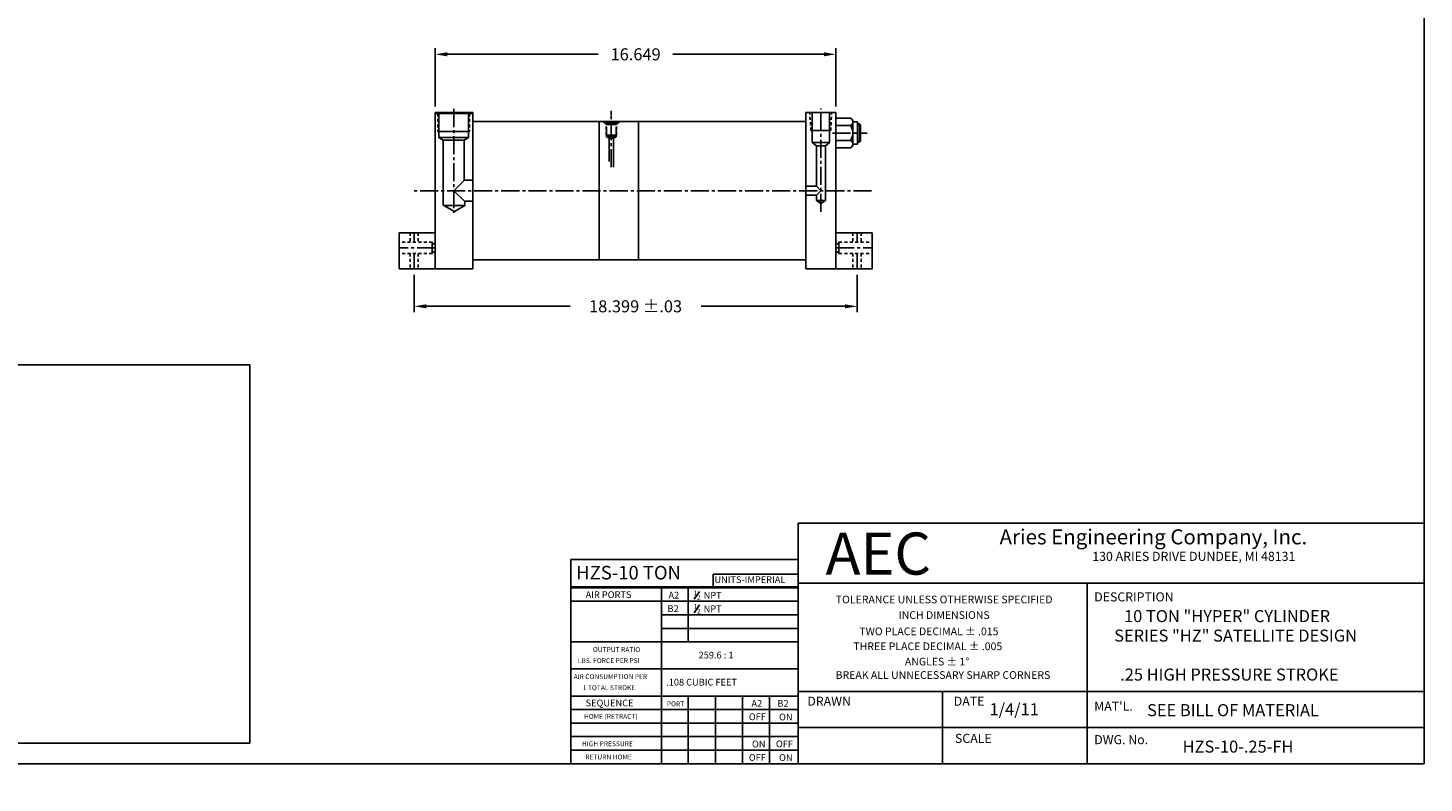
# Model space of a CAD drawing. Extents: x 15.4 to 103.4, y 19.6 to 88.4.
# Drawn here: x 45.4 to 103.4, y 19.6 to 51 of the extents above; entities that cross this region are included whole.
import ezdxf
from ezdxf.enums import TextEntityAlignment as Align

# ---------------------------------------------------------------- set-up
doc = ezdxf.new("R2010")
doc.units = 0
doc.header["$MEASUREMENT"] = 0
doc.header["$PDMODE"] = 1
doc.linetypes.add('CENTER2', pattern=[1.125, 0.75, -0.125, 0.125, -0.125])
doc.linetypes.add('HIDDEN2', pattern=[0.1875, 0.125, -0.0625])
doc.layers.get('0').update_dxf_attribs({"linetype": 'CONTINUOUS'})
doc.layers.get('DEFPOINTS').update_dxf_attribs({"linetype": 'CONTINUOUS'})
for name, color, linetype in [('BORDER', 7, 'CONTINUOUS'), ('CENTER', 3, 'CENTER2'), ('HIDDEN', 7, 'HIDDEN2'), ('SOLID', 7, 'CONTINUOUS'), ('TEXT-DIM', 4, 'CONTINUOUS')]:
    doc.layers.add(name, color=color, linetype=linetype)
doc.styles.add('ROMAND', font='romand')
doc.styles.add('ROMANS', font='romans', dxfattribs={"height": 0.5})
doc.styles.add('ROMANT', font='romant', dxfattribs={"height": 0.4375})
doc.dimstyles.new('QUARTER', dxfattribs={"dimtxt": 0.5, "dimasz": 0.5, "dimexe": 0.25, "dimexo": 0.25, "dimgap": 0.36, "dimtad": 0, "dimtih": 1, "dimtoh": 1, "dimdec": 3, "dimzin": 4, "dimdsep": 46, "dimtxsty": 'ROMANS', "dimcen": 0.375, "dimclrd": 256, "dimclre": 256, "dimclrt": 256, "dimadec": 0, "dimazin": 0, "dimtfac": 0.75, "dimtdec": 3, "dimtofl": 0, "dimtmove": 2, "dimatfit": 3, "dimfxl": 0, "dimtolj": 1, "dimtzin": 4, "dimarcsym": 0})

# ---------------------------------------------------------------- blocks, each defined once
blk = doc.blocks.new('*D0')
at = {"layer": 'DEFPOINTS', "color": 0}
for p in [(61.461, 40.937), (79.86, 40.937), (61.461, 39.385)]:
    blk.add_point(p, dxfattribs=at)
at = {"layer": 'TEXT-DIM', "lineweight": -2}
for p, q in [((61.461, 40.687), (61.461, 39.135)), ((79.86, 40.687), (79.86, 39.135)), ((61.961, 39.385), (67.943, 39.385)), ((79.36, 39.385), (73.378, 39.385))]:
    blk.add_line(p, q, dxfattribs=at)
at = {"layer": 'TEXT-DIM'}
for points in [[(61.961, 39.468), (61.961, 39.301), (61.461, 39.385)], [(79.36, 39.468), (79.36, 39.301), (79.86, 39.385)]]:
    blk.add_solid(points, dxfattribs=at)
at = {"layer": 'TEXT-DIM', "insert": (70.661, 39.385), "char_height": 0.5, "attachment_point": 5, "style": 'ROMANS'}
blk.add_mtext('\\A1;18.399 ±.03', dxfattribs=at)
blk = doc.blocks.new('*D5')
at = {"layer": 'DEFPOINTS', "color": 0}
for p in [(78.985, 49.858), (62.336, 47.437), (78.985, 47.437)]:
    blk.add_point(p, dxfattribs=at)
at = {"layer": 'TEXT-DIM', "lineweight": -2}
for p, q in [((62.336, 47.687), (62.336, 50.108)), ((78.985, 47.687), (78.985, 50.108)), ((62.836, 49.858), (69.11, 49.858)), ((78.485, 49.858), (72.211, 49.858))]:
    blk.add_line(p, q, dxfattribs=at)
at = {"layer": 'TEXT-DIM'}
for points in [[(62.836, 49.941), (62.836, 49.775), (62.336, 49.858)], [(78.485, 49.941), (78.485, 49.775), (78.985, 49.858)]]:
    blk.add_solid(points, dxfattribs=at)
at = {"layer": 'TEXT-DIM', "insert": (70.661, 49.858), "char_height": 0.5, "attachment_point": 5, "style": 'ROMANS'}
blk.add_mtext('\\A1;16.649', dxfattribs=at)
blk = doc.blocks.new('APVLBOX')
at = {"layer": 'TEXT-DIM'}
blk.add_line((11.025, 47.905), (37.062, 47.905), dxfattribs=at)
for points in [[(11.025, 49.292), (37.062, 49.292), (37.062, 16.212), (11.025, 16.212)], [(11.047, 14.524), (49.591, 14.524), (49.591, -1.192), (11.047, -1.192)]]:
    blk.add_lwpolyline(points, close=True, dxfattribs=at)
at = {"layer": 'TEXT-DIM', "style": 'ROMANS'}
for s, height, p in [('REVISIONS                      DATE', 0.5, (17.82, 48.369)), ('SHIPPING DATE BASED UPON THE PROMPT RETURN OF THIS APPROVAL DRAWING TO ', 0.25, (21.595, 13.3)), ('AEC/HYPERCYL. PLEASE FAX THE SIGNED AND DATED DRAWING TO AEC AT ', 0.25, (21.595, 12.835)), ('734-529-8844', 0.25, (21.571, 12.371))]:
    blk.add_text(s, height=height, dxfattribs=at).set_placement(p)
at = {"layer": 'TEXT-DIM', "char_height": 0.5, "attachment_point": 1, "style": 'ROMANS'}
for s, insert, width in [('APPROVED BY:', (11.959, 10.538), 10.1493), ('DATE:', (12.529, 2.452), 7.9826)]:
    blk.add_mtext(s, dxfattribs=dict(at, insert=insert, width=width))

msp = doc.modelspace()

# ---------------------------------------------------------------- linework, layer by layer
for p, q in [((63.8981, 40.9368), (63.8981, 47.4368)), ((69.1521, 41.3118), (69.1521, 47.0618)), ((70.7761, 41.3118), (70.7761, 47.0618)), ((62.3361, 40.9368), (62.3361, 41.6868)), ((103.4174, 30.3754), (77.4174, 30.3754)), ((77.4174, 30.3754), (77.4174, 20.3754)), ((103.4174, 30.3754), (103.4174, 20.3754)), ((103.4174, 27.8754), (77.4174, 27.8754)), ((89.4174, 27.8754), (89.4174, 20.3754)), ((89.4174, 23.3754), (77.4174, 23.3754)), ((83.4174, 23.3754), (83.4174, 20.3754)), ((103.4174, 23.3754), (89.4174, 23.3754)), ((89.4174, 21.8754), (77.4174, 21.8754)), ((103.4174, 21.8754), (89.4174, 21.8754)), ((77.4174, 20.3754), (103.4174, 20.3754))]:
    msp.add_line(p, q)
at = {"linetype": 'Continuous'}
msp.add_line((78.1721, 43.7849), (78.3594, 43.6557), dxfattribs=at)
at = {"color": 7}
for p, q in [((67.9752, 20.3754), (67.9752, 28.8579)), ((71.733, 20.3754), (71.733, 27.7329)), ((72.8513, 25.4379), (72.8513, 27.7329)), ((72.8513, 20.3754), (72.8513, 23.1879)), ((73.9763, 20.3754), (73.9763, 23.1879)), ((75.1013, 20.3754), (75.1013, 23.1879)), ((76.2263, 20.3754), (76.2263, 23.1879))]:
    msp.add_line(p, q, dxfattribs=at)
at = {"layer": 'BORDER'}
for p, q in [((103.4174, 20.3754), (103.4174, 88.3751)), ((77.4174, 27.7329), (67.9752, 27.7329)), ((77.4174, 27.6879), (67.9752, 27.6879)), ((77.4174, 27.1254), (67.9752, 27.1254)), ((77.4174, 26.5629), (71.733, 26.5629)), ((77.4174, 26.0004), (71.733, 26.0004)), ((77.4174, 25.4379), (67.9752, 25.4379)), ((77.4174, 24.3129), (67.9752, 24.3129)), ((77.4174, 24.3129), (67.9752, 24.3129)), ((77.4174, 23.1879), (67.9752, 23.1879)), ((77.4174, 22.6254), (67.9752, 22.6254)), ((77.4174, 22.0629), (67.9752, 22.0629)), ((77.4174, 21.5004), (67.9752, 21.5004)), ((77.4174, 21.5004), (67.9752, 21.5004)), ((77.4174, 20.9379), (67.9752, 20.9379)), ((15.417, 20.3754), (103.4174, 20.3754)), ((77.4174, 20.3754), (67.9752, 20.3754))]:
    msp.add_line(p, q, dxfattribs=at)
at = {"layer": 'CENTER'}
for p, q in [((63.1158, 47.5856), (63.1158, 43.263)), ((78.3601, 43.3093), (78.3601, 47.6057)), ((69.6521, 47.3341), (69.6521, 47.5096)), ((69.6521, 46.3092), (69.6521, 47.3062)), ((69.6521, 45.1612), (69.6521, 47.2588)), ((78.8363, 46.5874), (80.2819, 46.5874)), ((80.4575, 44.1868), (61.4447, 44.1868)), ((61.8259, 44.1868), (61.8205, 44.1868)), ((61.4611, 42.4368), (61.4611, 42.0443)), ((79.8601, 42.4368), (79.8601, 42.0443)), ((62.3361, 41.8118), (60.8361, 41.8118)), ((78.9851, 41.8118), (80.4851, 41.8118)), ((61.4611, 41.5793), (61.4611, 40.9368)), ((79.8601, 41.5793), (79.8601, 40.9368))]:
    msp.add_line(p, q, dxfattribs=at)
at = {"layer": 'HIDDEN'}
for p, q in [((62.4447, 47.3968), (62.4447, 46.6468)), ((63.7567, 47.3968), (63.7567, 46.6468)), ((77.9428, 46.6872), (77.8937, 47.4368)), ((78.7687, 46.6872), (78.8063, 47.4373)), ((69.4333, 46.5028), (69.4333, 46.9428)), ((69.8708, 46.5028), (69.8708, 46.9428)), ((69.8711, 46.5028), (69.8711, 46.9428)), ((61.2911, 42.4368), (61.2911, 42.0443)), ((61.6311, 42.4368), (61.6311, 42.0443)), ((79.6901, 42.4368), (79.6901, 42.0443)), ((80.0301, 42.4368), (80.0301, 42.0443)), ((62.3361, 41.9818), (62.2111, 41.9818)), ((78.9851, 41.9818), (79.1101, 41.9818)), ((61.2911, 41.5793), (61.2911, 40.9368)), ((61.6311, 41.5793), (61.6311, 40.9368)), ((62.3361, 41.6418), (62.2111, 41.6418)), ((78.9851, 41.6418), (79.1101, 41.6418)), ((79.6901, 41.5793), (79.6901, 40.9368)), ((80.0301, 41.5793), (80.0301, 40.9368))]:
    msp.add_line(p, q, dxfattribs=at)
at = {"layer": 'HIDDEN', "color": 7}
for p, q in [((62.2111, 42.0443), (60.8361, 42.0443)), ((79.1101, 42.0443), (80.4851, 42.0443)), ((62.2111, 41.5793), (60.8361, 41.5793)), ((79.1101, 41.5793), (80.4851, 41.5793))]:
    msp.add_line(p, q, dxfattribs=at)
at = {"layer": 'SOLID'}
for p, q in [((63.8981, 47.4368), (62.3361, 47.4368)), ((62.3507, 47.4368), (62.3507, 47.3968)), ((63.8809, 47.3968), (62.3507, 47.3968)), ((62.4847, 47.3968), (62.4847, 46.3968)), ((63.7167, 47.3968), (63.7167, 46.3968)), ((63.8809, 47.4368), (63.8809, 47.3968)), ((63.8981, 47.0618), (69.1521, 47.0618)), ((69.1521, 47.0618), (70.7761, 47.0618)), ((69.2771, 47.0618), (70.0271, 47.0618)), ((69.3396, 47.0168), (69.3396, 47.0618)), ((69.3396, 47.0168), (69.9646, 47.0168)), ((69.4081, 47.0168), (69.4333, 46.9428)), ((69.8961, 47.0168), (69.8711, 46.9428)), ((69.9646, 47.0168), (69.9646, 47.0618)), ((70.7761, 47.0618), (77.7351, 47.0618)), ((77.7351, 47.4368), (77.7351, 40.9368)), ((77.7351, 47.4368), (78.9851, 47.4368)), ((77.7351, 41.3118), (77.7351, 47.0618)), ((78.0011, 46.1873), (78.0011, 47.4368)), ((78.7191, 46.1873), (78.7191, 47.4373)), ((78.9851, 40.9368), (78.9851, 47.4368)), ((78.9851, 40.9368), (78.9851, 47.4368)), ((78.9851, 40.9368), (78.9851, 47.4368)), ((79.5931, 47.2017), (78.9851, 47.2017)), ((79.6871, 47.0481), (79.8751, 47.0481)), ((79.6871, 46.8945), (79.6871, 47.0481)), ((79.8751, 46.1267), (79.8751, 47.0481)), ((63.7567, 46.6468), (62.4447, 46.6468)), ((69.4333, 46.9428), (69.8711, 46.9428)), ((69.4333, 46.5028), (69.8711, 46.5028)), ((69.4568, 46.4299), (69.4568, 46.8453)), ((69.4568, 46.5028), (69.8474, 46.5028)), ((69.4568, 46.4299), (69.8474, 46.4299)), ((69.5581, 46.3791), (69.4568, 46.4299)), ((69.8474, 46.4299), (69.7461, 46.3791)), ((69.8474, 46.4299), (69.8474, 46.8453)), ((77.9428, 46.6872), (78.7687, 46.6872)), ((79.5931, 46.8945), (78.9851, 46.8945)), ((79.6871, 46.8945), (79.6871, 46.2802)), ((79.8751, 46.9624), (79.9601, 46.9624)), ((80.0001, 46.9224), (79.8751, 46.9224)), ((79.9601, 46.9624), (79.9601, 46.2124)), ((79.9601, 46.9624), (80.0001, 46.9224)), ((80.0001, 46.2524), (80.0001, 46.9224)), ((63.7167, 46.3968), (62.4847, 46.3968)), ((62.6627, 46.294), (62.4847, 46.3968)), ((62.6627, 46.294), (62.6627, 43.5808)), ((62.6627, 46.294), (63.5387, 46.294)), ((63.7167, 46.3968), (63.5387, 46.294)), ((63.5387, 46.294), (63.5387, 44.6248)), ((69.7461, 46.3791), (69.5581, 46.3791)), ((69.5581, 45.3975), (69.5581, 46.3791)), ((69.7461, 45.1661), (69.7461, 46.3791)), ((78.0011, 46.1873), (78.7191, 46.1873)), ((78.0011, 46.1873), (78.1721, 46.0534)), ((78.1721, 44.3748), (78.1721, 46.0534)), ((78.1721, 46.0534), (78.5481, 46.0503)), ((78.7191, 46.1873), (78.5481, 46.0503)), ((78.5481, 43.7849), (78.5481, 46.0503)), ((79.5931, 46.2802), (78.9851, 46.2802)), ((79.5931, 45.9731), (78.9851, 45.9731)), ((79.6871, 46.1267), (79.6871, 46.2802)), ((79.6871, 46.1267), (79.8751, 46.1267)), ((80.0001, 46.2524), (79.8751, 46.2524)), ((79.8751, 46.2124), (79.9601, 46.2124)), ((80.0001, 46.2524), (79.9601, 46.2124)), ((63.5538, 44.6248), (63.1158, 44.1868)), ((63.1158, 44.1868), (63.5538, 43.7488)), ((63.5538, 44.6248), (63.8981, 44.6248)), ((77.7351, 44.3748), (78.1721, 44.3748)), ((78.1721, 44.3748), (78.3601, 44.1868)), ((78.3601, 44.1868), (78.1721, 43.9988)), ((63.1309, 43.3279), (62.6929, 43.5808)), ((63.5689, 43.5808), (62.6929, 43.5808)), ((63.5689, 43.5808), (63.1309, 43.3279)), ((63.5538, 43.7488), (63.8981, 43.7488)), ((63.5689, 43.7488), (63.5689, 43.5808)), ((77.7351, 43.9988), (78.1721, 43.9988)), ((78.1721, 43.7849), (78.1721, 43.9988)), ((78.1721, 43.7849), (78.5481, 43.7849)), ((78.3594, 43.6557), (78.5481, 43.7849)), ((62.3361, 42.4368), (60.8361, 42.4368)), ((60.8361, 42.4368), (60.8361, 40.9368)), ((62.3361, 42.4368), (61.3361, 42.4368)), ((78.9851, 42.4368), (80.4851, 42.4368)), ((78.9851, 42.4368), (78.9851, 40.9368)), ((78.9851, 42.4368), (78.9851, 40.9368)), ((78.9851, 42.4368), (79.9851, 42.4368)), ((80.4851, 42.4368), (80.4851, 40.9368)), ((80.4851, 42.4368), (80.4851, 40.9368)), ((62.2111, 42.0443), (62.2111, 41.5793)), ((79.1101, 42.0443), (79.1101, 41.5793)), ((63.8981, 41.3118), (69.1521, 41.3118)), ((70.7761, 41.3118), (69.1521, 41.3118)), ((70.7761, 41.3118), (77.7351, 41.3118)), ((62.3361, 40.9368), (60.8361, 40.9368)), ((63.8981, 40.9368), (62.3361, 40.9368)), ((77.7351, 40.9368), (78.9851, 40.9368)), ((78.9851, 40.9368), (80.4851, 40.9368)), ((67.9752, 28.8579), (77.4174, 28.8579)), ((77.4174, 20.3754), (77.4174, 28.8579)), ((73.8817, 27.7329), (73.8817, 28.2535)), ((73.8817, 28.2535), (77.4174, 28.2535))]:
    msp.add_line(p, q, dxfattribs=at)
for centre, radius, start, end in [((79.5146, 47.0481), 0.1725, 297.060224, 62.939776), ((79.1383, 46.5874), 0.5488, 325.967687, 34.032313), ((79.5931, 46.8945), 7.944109290391274e-15, 99.120449, 225), ((79.5146, 46.1267), 0.1725, 297.060224, 62.939776)]:
    msp.add_arc(centre, radius, start, end, dxfattribs=at)
at = {"layer": 'TEXT-DIM', "color": 7}
msp.add_line((62.3361, 47.4368), (62.3361, 40.9368), dxfattribs=at)
at = {"layer": 'TEXT-DIM'}
for p, q in [((73.0942, 27.2147), (73.32, 27.5373)), ((73.0942, 27.2147), (73.32, 27.5373)), ((73.0942, 26.6522), (73.32, 26.9748))]:
    msp.add_line(p, q, dxfattribs=at)
msp.add_point((51.2098, 20.3961), dxfattribs=at)

# ---------------------------------------------------------------- block references
msp.add_blockref('APVLBOX', (5.0483, 22.4233), dxfattribs=at)

# ---------------------------------------------------------------- texts
for s, height, style, p in [('AEC', 1.75, 'ROMANT', (78.5519, 28.2334)), ('Aries Engineering Company, Inc.', 0.624, 'ROMAND', (85.7819, 29.4923)), ('DESCRIPTION', 0.376, 'ROMANS', (89.7142, 27.1215)), ('TWO PLACE DECIMAL %%P .015', 0.32, 'ROMANS', (79.9549, 25.7161)), ('THREE PLACE DECIMAL %%P .005', 0.32, 'ROMANS', (79.7091, 25.0954)), ('ANGLES %%P 1%%D', 0.32, 'ROMANS', (81.8489, 24.4601)), ('DRAWN', 0.376, 'ROMANS', (77.7952, 22.7864)), ('DATE', 0.376, 'ROMANS', (83.8794, 22.7864)), ("MAT'L.", 0.376, 'ROMANS', (89.7142, 22.5802)), ('SCALE', 0.376, 'ROMANS', (83.9293, 21.2417)), ('DWG. No.', 0.376, 'ROMANS', (89.7142, 21.1884))]:
    msp.add_text(s, height=height, dxfattribs=dict(style=style)).set_placement(p)
msp.add_text('130 ARIES DRIVE DUNDEE, MI 48131', height=0.376).set_placement((93.8515, 28.9458), align=Align.MIDDLE)
at = {"style": 'ROMANS'}
for s, p in [('TOLERANCE UNLESS OTHERWISE SPECIFIED', (83.4804, 27.16)), ('INCH DIMENSIONS', (83.4804, 26.5122)), ('BREAK ALL UNNECESSARY SHARP CORNERS', (83.4306, 24.0208))]:
    msp.add_text(s, height=0.32, dxfattribs=at).set_placement(p, align=Align.MIDDLE)
at = {"layer": 'TEXT-DIM', "style": 'ROMANS'}
for s, height, p in [('HZS-10 TON', 0.5625, (68.1936, 28.0347)), ('UNITS-IMPERIAL', 0.28125, (73.9357, 27.8843)), ('AIR PORTS', 0.28125, (68.5838, 27.2596)), ('A2', 0.28125, (72.026, 27.2416)), ('1', 0.1969, (73.0712, 27.376)), ('2', 0.1969, (73.2118, 27.1791)), (' NPT', 0.28125, (73.3993, 27.2354)), (' NPT', 0.28125, (73.3993, 27.2354)), ('B2', 0.28125, (71.9858, 26.6791)), ('1', 0.1969, (73.0712, 26.8135)), ('2', 0.1969, (73.2118, 26.6166)), (' NPT', 0.28125, (73.3993, 26.6729)), ('10 TON "HYPER" CYLINDER', 0.5, (90.9528, 26.26)), ('SERIES "HZ" SATELLITE DESIGN', 0.5, (90.5443, 25.4505)), ('OUTPUT RATIO', 0.2025, (68.8869, 25.0175)), ('259.6 : 1', 0.28125, (73.277, 24.7494)), ('AIR CONSUMPTION PER', 0.2025, (68.0858, 23.8925)), ('.108 CUBIC FEET', 0.28125, (71.9299, 23.6244)), ('.25 HIGH PRESSURE STROKE', 0.5, (90.7932, 23.8315)), ('SEQUENCE', 0.28125, (68.5838, 22.7596)), ('A2', 0.28125, (75.4736, 22.7416)), ('B2', 0.28125, (76.5518, 22.7416)), ('1/4/11', 0.5, (85.365, 22.3917)), ('SEE BILL OF MATERIAL', 0.5, (91.9107, 22.3518)), ('HOME (RETRACT)', 0.2025, (68.5156, 22.2423)), ('HIGH PRESSURE', 0.2025, (68.4312, 21.1047)), ('HZS-10-.25-FH', 0.5, (93.3875, 20.8363)), ('RETURN HOME', 0.2025, (68.5694, 20.5548))]:
    msp.add_text(s, height=height, dxfattribs=at).set_placement(p)
for s, p in [('LBS. FORCE PER PSI', (68.2626, 24.5586)), ('1 TOTAL STROKE', (68.4646, 23.4336))]:
    msp.add_text(s, height=0.2025, rotation=0.09, dxfattribs=at).set_placement(p)
at = {"layer": 'TEXT-DIM', "insert": (71.9589, 22.9646), "char_height": 0.2025, "attachment_point": 1}
msp.add_mtext_dynamic_manual_height_columns('PORT', width=0.794008, gutter_width=1.5, heights=[0], dxfattribs=at)
at = {"layer": 'TEXT-DIM', "color": 1, "char_height": 0.28125, "attachment_point": 1}
for insert in [(75.3648, 22.4658), (76.4898, 21.3408), (75.3648, 20.7783)]:
    msp.add_mtext_dynamic_manual_height_columns('OFF', width=0.746681, gutter_width=1.5, heights=[0], dxfattribs=dict(at, insert=insert))
at = {"layer": 'TEXT-DIM', "color": 3, "char_height": 0.28125, "attachment_point": 1}
for insert in [(76.6207, 22.4583), (75.4957, 21.3333), (76.6207, 20.7708)]:
    msp.add_mtext_dynamic_manual_height_columns('ON', width=0.746681, gutter_width=1.5, heights=[0], dxfattribs=dict(at, insert=insert))
at = {"layer": 'TEXT-DIM', "color": 4, "insert": (55.7577, 19.5713), "char_height": 0.156, "attachment_point": 6, "style": 'ROMANS'}
msp.add_mtext('\\A1;', dxfattribs=at)

# ---------------------------------------------------------------- dimensions: what is measured, and where the dimension line sits
at = {"layer": 'TEXT-DIM'}
dim = msp.add_linear_dim(base=(78.9851, 49.8579), p1=(62.3361, 47.4368), p2=(78.9851, 47.4368), dimstyle='QUARTER', dxfattribs=at)
dim.commit()
dim.dimension.update_dxf_attribs({"geometry": '*D5', "text_midpoint": (70.6606, 49.8579)})
dim = msp.add_linear_dim(base=(61.4611, 39.3846), p1=(79.8601, 40.9368), p2=(61.4611, 40.9368), text='<> ±.03', dimstyle='QUARTER', dxfattribs=at)
dim.commit()
dim.dimension.update_dxf_attribs({"geometry": '*D0', "text_midpoint": (70.6606, 39.3846)})

doc.saveas('drawing.dxf')
